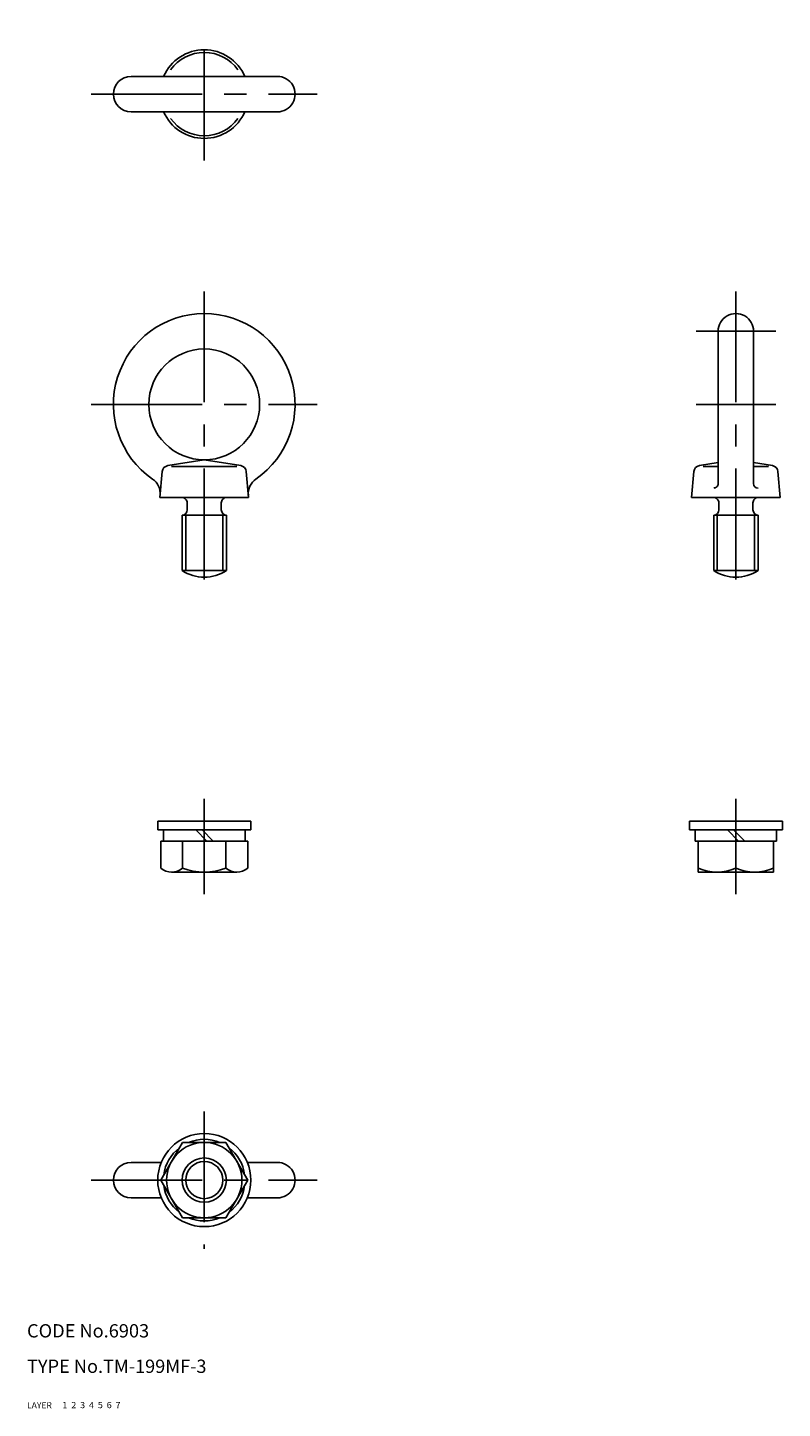
# Model space of a CAD drawing. Extents: x 10 to 180, y 10 to 321.
import ezdxf

# ---------------------------------------------------------------- set-up
doc = ezdxf.new("R2010")
doc.units = 0
doc.header["$LTSCALE"] = 20
doc.header["$MEASUREMENT"] = 0
for name, pattern in [('CENTER', [2, 1.25, -0.25, 0.25, -0.25]), ('DASHED', [0.75, 0.5, -0.25]), ('PHANTOM', [2.5, 1.25, -0.25, 0.25, -0.25, 0.25, -0.25])]:
    doc.linetypes.add(name, pattern=pattern)
for name, color, linetype in [('1', 7, 'CONTINUOUS'), ('2', 4, 'CONTINUOUS'), ('3', 2, 'DASHED'), ('4', 1, 'CENTER'), ('5', 6, 'PHANTOM'), ('6', 5, 'CONTINUOUS'), ('7', 3, 'CONTINUOUS')]:
    doc.layers.add(name, color=color, linetype=linetype)

msp = doc.modelspace()

# ---------------------------------------------------------------- linework, layer by layer
at = {"layer": '1', "linetype": 'Continuous'}
for p, q in [((33.5, 310.5), (66.5, 310.5)), ((33.5, 302.5), (66.5, 302.5)), ((166, 253), (166, 218.624603)), ((174, 253), (174, 218.624603)), ((40.510437, 221.334167), (40, 215.5)), ((41.768036, 222.684647), (50, 224)), ((42.612427, 222.5), (57.387573, 222.5)), ((50, 224), (58.231964, 222.684647)), ((60, 215.5), (59.489563, 221.334167)), ((160.510437, 221.334167), (160, 215.5)), ((161.768066, 222.684647), (166, 223.360855)), ((162.612427, 222.5), (166, 222.5)), ((174, 223.360855), (178.231934, 222.684647)), ((174, 222.5), (177.387573, 222.5)), ((180, 215.5), (179.489563, 221.334167)), ((40, 215.5), (60, 215.5)), ((160, 215.5), (180, 215.5)), ((46.149994, 214.300003), (46.149994, 212.698959)), ((53.850006, 214.300003), (53.850006, 212.698959)), ((166.150024, 214.300003), (166.150024, 212.698959)), ((173.849976, 214.300003), (173.849976, 212.698959)), ((45, 211.5), (45, 199)), ((45, 211.5), (55, 211.5)), ((55, 211.5), (55, 199)), ((55, 211.5), (55, 211.5)), ((165, 211.5), (165, 199)), ((165, 211.5), (175, 211.5)), ((175, 211.5), (175, 199)), ((175, 211.5), (175, 211.5)), ((45, 199), (55, 199)), ((165, 199), (175, 199)), ((39.5, 140.499995), (39.5, 142.499995)), ((60.5, 142.499995), (39.5, 142.499995)), ((60.5, 140.499995), (39.5, 140.499995)), ((40.8, 140.499995), (40.8, 137.999995)), ((50.585785, 137.999995), (48.085785, 140.499995)), ((52, 137.999995), (49.5, 140.499995)), ((59.2, 140.499995), (59.2, 137.999995)), ((60.5, 140.499995), (60.5, 142.499995)), ((159.5, 140.499995), (159.5, 142.499995)), ((180.5, 142.499995), (159.5, 142.499995)), ((180.5, 140.499995), (159.5, 140.499995)), ((160.8, 140.499995), (160.8, 137.999995)), ((170.585785, 137.999999), (168.085785, 140.499999)), ((172, 137.999999), (169.5, 140.499999)), ((179.2, 140.499995), (179.2, 137.999995)), ((180.5, 140.499995), (180.5, 142.499995)), ((59.814951, 137.999995), (40.185049, 137.999995)), ((40.185049, 131.89489), (40.185049, 137.999995)), ((45.099998, 131.894889), (45.099998, 137.999995)), ((54.899994, 131.894889), (54.899994, 137.999995)), ((59.814951, 131.894889), (59.814951, 137.999995)), ((179.2, 137.999995), (160.8, 137.999995)), ((161.5, 130.999995), (161.5, 137.999995)), ((170, 131.894893), (170, 137.999995)), ((178.5, 130.999995), (178.5, 137.999995)), ((57.350006, 130.999995), (42.649994, 130.999995)), ((178.5, 130.999995), (161.5, 130.999995)), ((40.185049, 61.5), (45.092524, 70)), ((45.092523, 70), (54.907477, 70)), ((59.814951, 61.5), (54.907476, 70)), ((33.5, 65.5), (40.291756, 65.5)), ((59.708244, 65.5), (66.5, 65.5)), ((45.092524, 53), (40.185049, 61.5)), ((54.907476, 53), (59.814951, 61.5)), ((33.5, 57.5), (40.291756, 57.5)), ((59.708244, 57.5), (66.5, 57.5)), ((45.092523, 53), (54.907477, 53))]:
    msp.add_line(p, q, dxfattribs=at)
for centre, radius in [((50, 236.5), 12.5), ((50, 61.5), 10.5), ((50, 61.5), 8.5), ((50, 61.5), 5)]:
    msp.add_circle(centre, radius, dxfattribs=at)
for centre, radius, start, end in [((50, 306.5), 10, 23.578178, 156.421823), ((50, 306.5), 9.387579, 35.865221, 144.134777), ((33.5, 306.5), 4, 90.000003, 270.000001), ((66.5, 306.5), 4, 269.999997, 90.000003), ((50, 306.5), 10, 203.578177, 336.421822), ((50, 306.5), 9.387579, 215.865223, 324.134779), ((50, 236.5), 20.5, 304.68099, 235.319005), ((170, 253), 4, 0, 180.000005), ((42.00473, 221.203445), 1.5, 99.078301, 175.000006), ((57.99527, 221.203445), 1.5, 5, 80.921704), ((162.0047, 221.203445), 1.5, 99.078301, 175.000006), ((177.9953, 221.203445), 1.5, 5, 80.921704), ((36.059326, 216.352844), 4, 355, 55.31901), ((63.940674, 216.352844), 4, 124.680992, 185.000004), ((165, 218.624603), 1, 269.999997, 0), ((175, 218.624603), 1, 180.000005, 270.000001), ((44.950012, 214.300003), 1.2, 0, 90.000009), ((55.049988, 214.300003), 1.2, 89.999989, 180.000005), ((164.950012, 214.300003), 1.2, 0, 90.000009), ((175.049988, 214.300003), 1.2, 89.999989, 180.000005), ((44.950012, 212.698959), 1.2, 272.388016, 0), ((55.049988, 212.698959), 1.2, 179.999995, 267.611986), ((164.950012, 212.698959), 1.2, 272.388016, 0), ((175.049988, 212.698959), 1.2, 179.999995, 267.611986), ((50, 206.583328), 9.083333, 236.601513, 303.398489), ((170, 206.583328), 9.083333, 236.601513, 303.398489), ((42.642521, 134.821654), 3.821664, 229.981333, 310.018699), ((50, 144.862453), 13.862455, 249.300131, 290.699888), ((57.357479, 134.821656), 3.821666, 229.981326, 310.018632), ((165.75, 141.53942), 10.539424, 246.218623, 293.781376), ((174.25, 141.53942), 10.539424, 246.218623, 293.781376), ((50, 61.5), 9.2, 127.505023, 172.494984), ((50, 61.5), 9.2, 67.50502, 112.494979), ((50, 61.5), 9.2, 7.505016, 52.494977), ((33.5, 61.5), 4, 90.000003, 270.000001), ((66.5, 61.5), 4, 269.999997, 90.000003), ((50, 61.5), 9.2, 187.505035, 232.494999), ((50, 61.5), 9.2, 307.505001, 352.494965), ((50, 61.5), 9.2, 247.505037, 292.494946)]:
    msp.add_arc(centre, radius, start, end, dxfattribs=at)
at = {"layer": '2', "linetype": 'Continuous'}
for p, q in [((45.812, 211.5), (45.812, 199)), ((54.188, 211.5), (54.188, 199)), ((165.812, 211.5), (165.812, 199)), ((174.188, 211.5), (174.188, 199))]:
    msp.add_line(p, q, dxfattribs=at)
msp.add_circle((50, 61.5), 4.188, dxfattribs=at)
at = {"layer": '4', "linetype": 'CENTER'}
for p, q in [((50, 291.5), (50, 321.5)), ((24.5, 306.5), (75.5, 306.5)), ((50, 262), (50, 192.499995)), ((170, 262), (170, 192.499995)), ((161, 253), (179, 253)), ((24.5, 236.5), (75.5, 236.5)), ((161, 236.5), (179, 236.5)), ((50, 147.499995), (50, 125.999995)), ((170, 147.499995), (170, 125.999995)), ((50, 77), (50, 46)), ((24.5, 61.5), (75.5, 61.5))]:
    msp.add_line(p, q, dxfattribs=at)

# ---------------------------------------------------------------- texts
at = {"layer": '1', "linetype": 'Continuous'}
for s, width, p in [('LAYER', 1.009913, (9.99995, 10)), ('1', 1.069393, (17.97945, 10.0487))]:
    msp.add_text(s, height=1.4, dxfattribs=dict(at, width=width)).set_placement(p)
at = {"layer": '2', "linetype": 'Continuous', "width": 1.069393}
msp.add_text('2', height=1.4, dxfattribs=at).set_placement((19.97945, 10.0487))
at = {"layer": '3', "linetype": 'DASHED', "width": 1.069393}
msp.add_text('3', height=1.4, dxfattribs=at).set_placement((21.97945, 10.0487))
at = {"layer": '4', "linetype": 'CENTER', "width": 1.069393}
msp.add_text('4', height=1.4, dxfattribs=at).set_placement((23.97945, 10.0487))
at = {"layer": '5', "linetype": 'PHANTOM', "width": 1.069393}
msp.add_text('5', height=1.4, dxfattribs=at).set_placement((25.97945, 10.0487))
at = {"layer": '6', "linetype": 'Continuous', "width": 1.069393}
msp.add_text('6', height=1.4, dxfattribs=at).set_placement((27.97945, 10.0487))
at = {"layer": '7', "linetype": 'Continuous'}
for s, height, width, p in [('CODE No.6903', 3, 1.003963, (10.00005, 26)), ('TYPE No.TM-199MF-3', 3, 1.002351, (10.00005, 18)), ('7', 1.4, 1.069393, (29.97945, 10.0487))]:
    msp.add_text(s, height=height, dxfattribs=dict(at, width=width)).set_placement(p)

doc.saveas('drawing.dxf')
